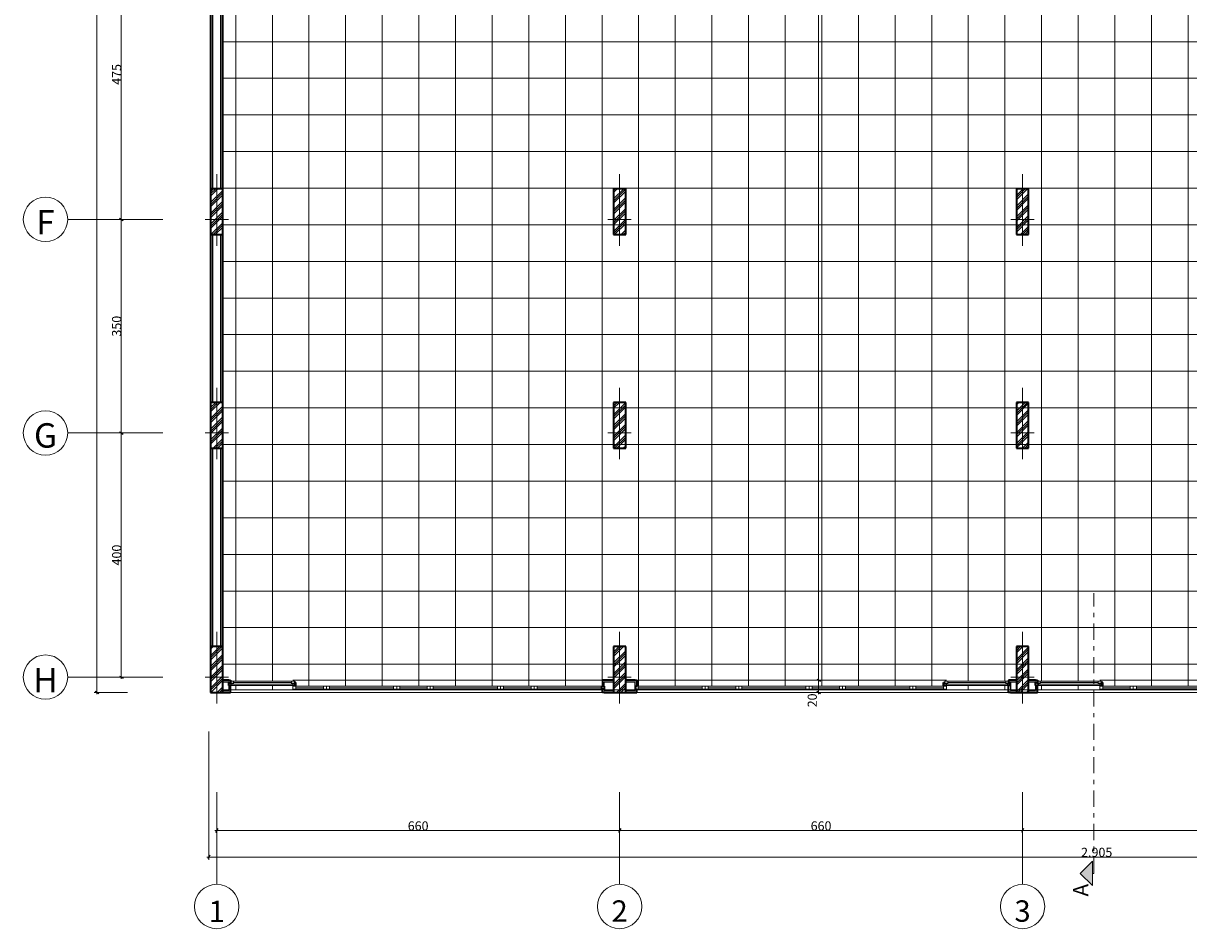
# Model space of a CAD drawing. Units: millimetres. Extents: x -142147 to 72787, y -131840 to -96880.
# Drawn here: x -80279 to -61190, y -130932 to -116099 of the extents above; entities that cross this region are included whole.
import ezdxf

# ---------------------------------------------------------------- set-up
doc = ezdxf.new("R2010")
doc.units = ezdxf.units.MM
doc.header["$MEASUREMENT"] = 0
doc.set_wipeout_variables(frame=1)
doc.linetypes.add('Double Dashed', pattern=[546.805537, 264.583325, -105.833328, 70.555556, -105.833328])
doc.linetypes.add('Wipeout_Contour', pattern=[1000, 0, -1000])
for name, color, linetype, lineweight in [('2D Drafting - General_Kalem_No__1', 7, 'Continuous', 13), ('2D Drafting - General_Kalem_No__20', 1, 'Continuous', 0), ('aks_Kalem_No__1', 7, 'Continuous', 13), ('aks_Kalem_No__120', 7, 'Continuous', 13), ('ARCHICAD Pencereleri_Kalem_No__27', 7, 'Continuous', 35), ('Dimensioning - General_Kalem_No__46', 5, 'Continuous', 25), ('Structural - Bearing_Kalem_No__2', 8, 'Continuous', 15), ('Structural - Bearing_Kalem_No__27', 7, 'Continuous', 35), ('Structural - Bearing_Kalem_No__47', 7, 'Continuous', 25)]:
    doc.layers.add(name, color=color, linetype=linetype, lineweight=lineweight)
for name, color, linetype, lineweight, true_color in [('2D Drafting - General_Kalem_No__102', 7, 'Continuous', 13, 0xcccccc), ('Annotation - Text_Kalem_No__86', 7, 'Continuous', 20, 0x5555ff), ('ARCHICAD Pencereleri_Kalem_No__23', 7, 'Continuous', 20, 0xff6600), ('ARCHICAD Pencereleri_Kalem_No__3', 7, 'Continuous', 18, 0xff6600), ('Dimensioning - General_Kalem_No__45', 7, 'Continuous', 25, 0x40a5ff), ('Dimensioning - General_Kalem_No__85', 7, 'Continuous', 20, 0x80c2ff), ('Structural - Bearing_Kalem_No__28', 7, 'Continuous', 35, 0xa80f02), ('Structural - Bearing_Kalem_No__89', 7, 'Continuous', 20, 0x71cebe)]:
    doc.layers.add(name, color=color, linetype=linetype, lineweight=lineweight, true_color=true_color)
for name, color, linetype in [('aks', 7, 'Continuous'), ('ARCHICAD Pencereleri', 7, 'Continuous'), ('Dimensioning - General', 7, 'Continuous'), ('Structural - Bearing', 7, 'Continuous')]:
    doc.layers.add(name, color=color, linetype=linetype)
doc.dimstyles.new('OLUŞTURULMUŞ_STİL__1', dxfattribs={"dimtxt": 150, "dimasz": 47.5, "dimexe": 0.18, "dimexo": 300, "dimgap": 0.09, "dimtad": 1, "dimdec": 0, "dimlfac": 0.1, "dimzin": 0, "dimdsep": 46, "dimtxsty": 'Standard', "dimblk": 'ARROWHEAD_2', "dimblk1": 'ARROWHEAD_2', "dimblk2": 'ARROWHEAD_2', "dimcen": 0.09, "dimclrd": 256, "dimclre": 256, "dimclrt": 5, "dimadec": 0, "dimazin": 0, "dimtfac": 1, "dimtdec": 4, "dimtmove": 0, "dimatfit": 3, "dimfxl": 1, "dimtolj": 1, "dimtzin": 0, "dimarcsym": 0})
doc.dimstyles.new('OLUŞTURULMUŞ_STİL__4', dxfattribs={"dimtxt": 150, "dimasz": 47.5, "dimexe": 0.18, "dimexo": 300, "dimgap": 0.09, "dimtad": 1, "dimdec": 0, "dimlfac": 0.1, "dimzin": 0, "dimdsep": 46, "dimtxsty": 'Standard', "dimblk": 'ARROWHEAD_2', "dimblk1": 'ARROWHEAD_2', "dimblk2": 'ARROWHEAD_2', "dimcen": 0.09, "dimse1": 1, "dimse2": 1, "dimclrd": 256, "dimclre": 256, "dimclrt": 5, "dimadec": 0, "dimazin": 0, "dimtfac": 1, "dimtdec": 4, "dimtmove": 0, "dimatfit": 3, "dimfxl": 1, "dimtolj": 1, "dimtzin": 0, "dimarcsym": 0})
pattern_1 = [(45, (0, 0), (-88.38835, 88.38835), []), (45, (-17.68, 17.68), (-88.38835, 88.38835), []), (45, (-35.36, 35.36), (-88.38835, 88.38835), [])]

# ---------------------------------------------------------------- blocks, each defined once
blk = doc.blocks.new('Döşeme_2', base_point=(-77011, -127060))
at = {"layer": 'Structural - Bearing_Kalem_No__89', "color": 123, "linetype": 'Continuous', "lineweight": 20, "true_color": 0x71cebe, "flags": 128}
blk.add_lwpolyline([(-77011, -127060), (-57411, -127060), (-57411, -123060), (-53711, -123060), (-53711, -117360), (-52511, -117360), (-52511, -114860), (-48511, -114860), (-48511, -107790), (-52511, -107790), (-52511, -106180), (-53711, -106180), (-57411, -106180), (-57411, -104060), (-74071, -104060), (-74071, -109060), (-77011, -109060)], close=True, dxfattribs=at)
blk = doc.blocks.new('Duvar_18', base_point=(-77211, -104060))
at = {"layer": 'Structural - Bearing_Kalem_No__27', "color": 7, "linetype": 'Continuous', "lineweight": 35, "flags": 128}
for points in [[(-77211, -104060), (-77211, -127060)], [(-77011, -104060), (-77211, -104060)], [(-77011, -108860), (-77011, -104060)], [(-77011, -126860), (-77011, -109060)]]:
    blk.add_lwpolyline(points, dxfattribs=at)
at = {"layer": 'Structural - Bearing_Kalem_No__47', "color": 7, "linetype": 'Continuous', "lineweight": 25}
for p, q in [((-77181, -104810), (-77181, -108310)), ((-77041, -108310), (-77041, -104810)), ((-77181, -109060), (-77181, -114310)), ((-77041, -114310), (-77041, -109060)), ((-77181, -115060), (-77181, -118810)), ((-77041, -118810), (-77041, -115060)), ((-77181, -119560), (-77181, -122310)), ((-77041, -122310), (-77041, -119560)), ((-77181, -123060), (-77181, -126310)), ((-77041, -126310), (-77041, -123060))]:
    blk.add_line(p, q, dxfattribs=at)
blk = doc.blocks.new('P Doğrudan Camlı 11_4')
at = {"layer": 'ARCHICAD Pencereleri_Kalem_No__3', "color": 30, "linetype": 'Continuous', "lineweight": 18, "true_color": 0xff6600}
for p, q in [((-575, 100), (575, 100)), ((-575, -50), (575, -50)), ((-575, -50), (575, -50))]:
    blk.add_line(p, q, dxfattribs=at)
at = {"color": 254, "linetype": 'Wipeout_Contour', "lineweight": 0, "ltscale": 2104.752016}
blk.add_wipeout([(-525, -50), (525, -50), (525, 0), (-525, 0)], dxfattribs=at).dxf.layer = 'ARCHICAD Pencereleri'
at = {"layer": 'ARCHICAD Pencereleri_Kalem_No__23', "color": 30, "linetype": 'Continuous', "lineweight": 20, "true_color": 0xff6600}
for p, q in [((-525, 0), (-575, 0)), ((-575, 0), (-575, -50)), ((-525, -50), (-525, 0)), ((575, 0), (525, 0)), ((525, 0), (525, -50)), ((575, -50), (575, 0)), ((-575, -50), (-525, -50)), ((525, -50), (575, -50))]:
    blk.add_line(p, q, dxfattribs=at)
at = {"layer": 'ARCHICAD Pencereleri_Kalem_No__3', "color": 30, "linetype": 'Continuous', "lineweight": 18, "true_color": 0xff6600}
for p, q in [((525, 0), (-525, 0)), ((-525, -25), (525, -25)), ((-525, -50), (525, -50))]:
    blk.add_line(p, q, dxfattribs=at)
blk = doc.blocks.new('P Doğrudan Camlı 11_12')
at = {"layer": 'ARCHICAD Pencereleri_Kalem_No__3', "color": 30, "linetype": 'Continuous', "lineweight": 18, "true_color": 0xff6600}
for p, q in [((-275, 100), (275, 100)), ((-275, -50), (275, -50)), ((-275, -50), (275, -50))]:
    blk.add_line(p, q, dxfattribs=at)
at = {"color": 254, "linetype": 'Wipeout_Contour', "lineweight": 0, "ltscale": 910.978959}
blk.add_wipeout([(-225, -50), (225, -50), (225, 0), (-225, 0)], dxfattribs=at).dxf.layer = 'ARCHICAD Pencereleri'
at = {"layer": 'ARCHICAD Pencereleri_Kalem_No__23', "color": 30, "linetype": 'Continuous', "lineweight": 20, "true_color": 0xff6600}
for p, q in [((-225, 0), (-275, 0)), ((-275, 0), (-275, -50)), ((-225, -50), (-225, 0)), ((275, 0), (225, 0)), ((225, 0), (225, -50)), ((275, -50), (275, 0)), ((-275, -50), (-225, -50)), ((225, -50), (275, -50))]:
    blk.add_line(p, q, dxfattribs=at)
at = {"layer": 'ARCHICAD Pencereleri_Kalem_No__3', "color": 30, "linetype": 'Continuous', "lineweight": 18, "true_color": 0xff6600}
for p, q in [((225, 0), (-225, 0)), ((-225, -25), (225, -25)), ((-225, -50), (225, -50))]:
    blk.add_line(p, q, dxfattribs=at)
blk = doc.blocks.new('P1 Kanatlı 11_2')
at = {"layer": 'ARCHICAD Pencereleri_Kalem_No__3', "color": 30, "linetype": 'Continuous', "lineweight": 18, "true_color": 0xff6600}
for p, q in [((-520, 110), (520, 110)), ((-550, -40), (550, -40)), ((-520, -40), (520, -40))]:
    blk.add_line(p, q, dxfattribs=at)
at = {"color": 254, "linetype": 'Wipeout_Contour', "lineweight": 0, "ltscale": 3912.423106}
blk.add_wipeout([(475, -75), (475, -25), (500, -25), (500, 0), (-500, 0), (-500, -25), (-475, -25), (-475, -75)], dxfattribs=at).dxf.layer = 'ARCHICAD Pencereleri'
at = {"layer": 'ARCHICAD Pencereleri_Kalem_No__23', "color": 30, "linetype": 'Continuous', "lineweight": 20, "true_color": 0xff6600}
for p, q in [((-500, 0), (-550, 0)), ((-550, 0), (-550, -50)), ((-500, -25), (-500, 0)), ((550, 0), (500, 0)), ((500, 0), (500, -25)), ((550, -50), (550, 0)), ((-550, -50), (-525, -50)), ((-525, -50), (-525, -25)), ((-525, -25), (-500, -25)), ((-475, -25), (-525, -25)), ((-525, -25), (-525, -75)), ((-525, -75), (-475, -75)), ((-475, -75), (-475, -25)), ((525, -25), (475, -25)), ((475, -25), (475, -75)), ((475, -75), (525, -75)), ((500, -25), (525, -25)), ((525, -25), (525, -50)), ((525, -75), (525, -25)), ((525, -50), (550, -50))]:
    blk.add_line(p, q, dxfattribs=at)
at = {"layer": 'ARCHICAD Pencereleri_Kalem_No__27', "color": 7, "linetype": 'Continuous', "lineweight": 35}
for p, q in [((-550, 0), (-550, -50)), ((-550, 0), (-520, 0)), ((550, 0), (520, 0)), ((550, 0), (550, -50)), ((-550, -50), (-520, -50)), ((550, -50), (520, -50))]:
    blk.add_line(p, q, dxfattribs=at)
at = {"layer": 'ARCHICAD Pencereleri_Kalem_No__3', "color": 30, "linetype": 'Continuous', "lineweight": 18, "true_color": 0xff6600}
for p, q in [((500, 0), (-500, 0)), ((-475, -25), (475, -25)), ((-475, -50), (475, -50)), ((-475, -75), (475, -75)), ((-475, -75), (475, -75))]:
    blk.add_line(p, q, dxfattribs=at)
blk = doc.blocks.new('P Doğrudan Camlı 11_2')
at = {"layer": 'ARCHICAD Pencereleri_Kalem_No__3', "color": 30, "linetype": 'Continuous', "lineweight": 18, "true_color": 0xff6600}
for p, q in [((-545, 100), (575, 100)), ((-575, -50), (575, -50)), ((-545, -50), (575, -50))]:
    blk.add_line(p, q, dxfattribs=at)
at = {"color": 254, "linetype": 'Wipeout_Contour', "lineweight": 0, "ltscale": 2104.752016}
blk.add_wipeout([(-525, -50), (525, -50), (525, 0), (-525, 0)], dxfattribs=at).dxf.layer = 'ARCHICAD Pencereleri'
at = {"layer": 'ARCHICAD Pencereleri_Kalem_No__23', "color": 30, "linetype": 'Continuous', "lineweight": 20, "true_color": 0xff6600}
for p, q in [((-525, 0), (-575, 0)), ((-575, 0), (-575, -50)), ((-525, -50), (-525, 0)), ((575, 0), (525, 0)), ((525, 0), (525, -50)), ((575, -50), (575, 0)), ((-575, -50), (-525, -50)), ((525, -50), (575, -50))]:
    blk.add_line(p, q, dxfattribs=at)
at = {"layer": 'ARCHICAD Pencereleri_Kalem_No__27', "color": 7, "linetype": 'Continuous', "lineweight": 35}
for p, q in [((-575, 0), (-575, -50)), ((-575, 0), (-545, 0)), ((-575, -50), (-545, -50))]:
    blk.add_line(p, q, dxfattribs=at)
at = {"layer": 'ARCHICAD Pencereleri_Kalem_No__3', "color": 30, "linetype": 'Continuous', "lineweight": 18, "true_color": 0xff6600}
for p, q in [((525, 0), (-525, 0)), ((-525, -25), (525, -25)), ((-525, -50), (525, -50))]:
    blk.add_line(p, q, dxfattribs=at)
blk = doc.blocks.new('Duvar_19', base_point=(-77211, -127060))
at = {"layer": 'Structural - Bearing_Kalem_No__27', "color": 7, "linetype": 'Continuous', "lineweight": 35}
for p, q in [((-76913, -126860), (-76883, -126860)), ((-76913, -126950), (-76913, -126900)), ((-76913, -126900), (-76883, -126900)), ((-76883, -126860), (-76883, -126900)), ((-70793, -126860), (-70793, -126960)), ((-70763, -126860), (-70793, -126860)), ((-70259, -126860), (-70229, -126860)), ((-70229, -126860), (-70229, -126960)), ((-64139, -126860), (-64139, -126900)), ((-64109, -126860), (-64139, -126860)), ((-64109, -126900), (-64139, -126900)), ((-64109, -126950), (-64109, -126900)), ((-63698, -126860), (-63668, -126860)), ((-63698, -126950), (-63698, -126900)), ((-63698, -126900), (-63668, -126900)), ((-63668, -126860), (-63668, -126900)), ((-76913, -126950), (-76883, -126950)), ((-76913, -127060), (-76883, -127060)), ((-76883, -127060), (-76883, -126950)), ((-70763, -126960), (-70793, -126960)), ((-70793, -127060), (-70793, -127010)), ((-70763, -127010), (-70793, -127010)), ((-70763, -127060), (-70793, -127060)), ((-70763, -126960), (-70763, -127010)), ((-70259, -126960), (-70229, -126960)), ((-70259, -126960), (-70259, -127010)), ((-70259, -127010), (-70229, -127010)), ((-70259, -127060), (-70229, -127060)), ((-70229, -127060), (-70229, -127010)), ((-64139, -127060), (-64139, -126950)), ((-64109, -126950), (-64139, -126950)), ((-64109, -127060), (-64139, -127060)), ((-63698, -126950), (-63668, -126950)), ((-63698, -127060), (-63668, -127060)), ((-63668, -127060), (-63668, -126950))]:
    blk.add_line(p, q, dxfattribs=at)
at = {"layer": 'Structural - Bearing_Kalem_No__27', "color": 7, "linetype": 'Continuous', "lineweight": 35, "flags": 128}
for points in [[(-76913, -126860), (-77011, -126860)], [(-70611, -126860), (-70763, -126860)], [(-70259, -126860), (-70411, -126860)], [(-64011, -126860), (-64109, -126860)], [(-63698, -126860), (-63811, -126860)], [(-77211, -127060), (-76913, -127060)], [(-70763, -127060), (-70259, -127060)], [(-64109, -127060), (-63698, -127060)]]:
    blk.add_lwpolyline(points, dxfattribs=at)
at = {"layer": 'Structural - Bearing_Kalem_No__47', "color": 7, "linetype": 'Continuous', "lineweight": 25}
for p, q in [((-76913, -126890), (-77011, -126890)), ((-76913, -126900), (-76913, -126890)), ((-70611, -126890), (-70763, -126890)), ((-70763, -126960), (-70763, -126890)), ((-70259, -126890), (-70411, -126890)), ((-70259, -126960), (-70259, -126890)), ((-64011, -126890), (-64109, -126890)), ((-64109, -126900), (-64109, -126890)), ((-63698, -126890), (-63811, -126890)), ((-63698, -126900), (-63698, -126890)), ((-77011, -127030), (-76913, -127030)), ((-76913, -126950), (-76913, -127030)), ((-70763, -127010), (-70763, -127030)), ((-70763, -127030), (-70611, -127030)), ((-70411, -127030), (-70259, -127030)), ((-70259, -127010), (-70259, -127030)), ((-64109, -126950), (-64109, -127030)), ((-64109, -127030), (-64011, -127030)), ((-63811, -127030), (-63698, -127030)), ((-63698, -126950), (-63698, -127030))]:
    blk.add_line(p, q, dxfattribs=at)
at = {"layer": 'ARCHICAD Pencereleri', "color": 21, "linetype": 'Continuous', "lineweight": 18, "true_color": 0xff9955, "xscale": -1, "zscale": 1000}
for p in [(-74738, -126960), (-73038, -126960), (-61522, -126960)]:
    blk.add_blockref('P Doğrudan Camlı 11_4', p, dxfattribs=at)
at = {"layer": 'ARCHICAD Pencereleri', "color": 21, "linetype": 'Continuous', "lineweight": 18, "true_color": 0xff9955, "zscale": 1000}
for p in [(-67984, -126960), (-66284, -126960)]:
    blk.add_blockref('P Doğrudan Camlı 11_4', p, dxfattribs=at)
at = {"layer": 'ARCHICAD Pencereleri', "color": 21, "linetype": 'Continuous', "lineweight": 18, "true_color": 0xff9955, "xscale": -1, "zscale": 1000}
for name, p in [('P Doğrudan Camlı 11_12', (-75588, -126960)), ('P Doğrudan Camlı 11_12', (-73888, -126960)), ('P Doğrudan Camlı 11_2', (-71338, -126960)), ('P Doğrudan Camlı 11_12', (-62372, -126960))]:
    blk.add_blockref(name, p, dxfattribs=at)
at = {"layer": 'ARCHICAD Pencereleri', "color": 21, "linetype": 'Continuous', "lineweight": 18, "true_color": 0xff9955, "zscale": 1000}
for name, p in [('P Doğrudan Camlı 11_2', (-69684, -126960)), ('P Doğrudan Camlı 11_12', (-67134, -126960)), ('P Doğrudan Camlı 11_12', (-65434, -126960))]:
    blk.add_blockref(name, p, dxfattribs=at)
at = {"layer": 'ARCHICAD Pencereleri', "color": 21, "linetype": 'Continuous', "lineweight": 18, "true_color": 0xff9955, "xscale": -1, "zscale": 1000, "rotation": 180}
for p in [(-76363, -126950), (-63148, -126950)]:
    blk.add_blockref('P1 Kanatlı 11_2', p, dxfattribs=at)
at = {"layer": 'ARCHICAD Pencereleri', "color": 21, "linetype": 'Continuous', "lineweight": 18, "true_color": 0xff9955, "xscale": -1, "zscale": 1000}
blk.add_blockref('P Doğrudan Camlı 11_12', (-72188, -126960), dxfattribs=at)
at = {"layer": 'ARCHICAD Pencereleri', "color": 21, "linetype": 'Continuous', "lineweight": 18, "true_color": 0xff9955, "zscale": 1000}
blk.add_blockref('P Doğrudan Camlı 11_12', (-68834, -126960), dxfattribs=at)
at = {"layer": 'ARCHICAD Pencereleri', "color": 21, "linetype": 'Continuous', "lineweight": 18, "true_color": 0xff9955, "zscale": 1000, "rotation": 180}
blk.add_blockref('P1 Kanatlı 11_2', (-64659, -126950), dxfattribs=at)
blk = doc.blocks.new('Kolon_50', base_point=(-63911, -122685))
at = {"layer": 'Structural - Bearing_Kalem_No__2', "linetype": 'Continuous', "lineweight": 15}
h = blk.add_hatch(dxfattribs=at)
h.set_pattern_fill('ALUMINUM', color=8, style=0, pattern_type=2)
h.set_pattern_definition(pattern_1)
h.paths.add_polyline_path([(-63811, -122310), (-64011, -122310), (-64011, -123060), (-63811, -123060)])
at = {"layer": 'Structural - Bearing_Kalem_No__28', "color": 14, "linetype": 'Continuous', "lineweight": 35, "true_color": 0xa80f02}
for p, q in [((-63811, -122310), (-64011, -122310)), ((-64011, -122310), (-64011, -123060)), ((-63811, -123060), (-63811, -122310)), ((-64011, -123060), (-63811, -123060))]:
    blk.add_line(p, q, dxfattribs=at)
blk = doc.blocks.new('Kolon_51', base_point=(-70511, -122685))
at = {"layer": 'Structural - Bearing_Kalem_No__2', "linetype": 'Continuous', "lineweight": 15}
h = blk.add_hatch(dxfattribs=at)
h.set_pattern_fill('ALUMINUM', color=8, style=0, pattern_type=2)
h.set_pattern_definition(pattern_1)
h.paths.add_polyline_path([(-70411, -122310), (-70611, -122310), (-70611, -123060), (-70411, -123060)])
at = {"layer": 'Structural - Bearing_Kalem_No__28', "color": 14, "linetype": 'Continuous', "lineweight": 35, "true_color": 0xa80f02}
for p, q in [((-70411, -122310), (-70611, -122310)), ((-70611, -122310), (-70611, -123060)), ((-70411, -123060), (-70411, -122310)), ((-70611, -123060), (-70411, -123060))]:
    blk.add_line(p, q, dxfattribs=at)
blk = doc.blocks.new('Kolon_52', base_point=(-77111, -122685))
at = {"layer": 'Structural - Bearing_Kalem_No__2', "linetype": 'Continuous', "lineweight": 15}
h = blk.add_hatch(dxfattribs=at)
h.set_pattern_fill('ALUMINUM', color=8, style=0, pattern_type=2)
h.set_pattern_definition(pattern_1)
h.paths.add_polyline_path([(-77011, -122310), (-77211, -122310), (-77211, -123060), (-77011, -123060)])
at = {"layer": 'Structural - Bearing_Kalem_No__28', "color": 14, "linetype": 'Continuous', "lineweight": 35, "true_color": 0xa80f02}
for p, q in [((-77011, -122310), (-77211, -122310)), ((-77211, -122310), (-77211, -123060)), ((-77011, -123060), (-77011, -122310)), ((-77211, -123060), (-77011, -123060))]:
    blk.add_line(p, q, dxfattribs=at)
blk = doc.blocks.new('Kolon_53', base_point=(-63911, -126685))
at = {"layer": 'Structural - Bearing_Kalem_No__2', "linetype": 'Continuous', "lineweight": 15}
h = blk.add_hatch(dxfattribs=at)
h.set_pattern_fill('ALUMINUM', color=8, style=0, pattern_type=2)
h.set_pattern_definition(pattern_1)
h.paths.add_polyline_path([(-63811, -126310), (-64011, -126310), (-64011, -127060), (-63811, -127060)])
at = {"layer": 'Structural - Bearing_Kalem_No__28', "color": 14, "linetype": 'Continuous', "lineweight": 35, "true_color": 0xa80f02}
for p, q in [((-63811, -126310), (-64011, -126310)), ((-64011, -126310), (-64011, -127060)), ((-63811, -127060), (-63811, -126310)), ((-64011, -127060), (-63811, -127060))]:
    blk.add_line(p, q, dxfattribs=at)
blk = doc.blocks.new('Kolon_54', base_point=(-70511, -126685))
at = {"layer": 'Structural - Bearing_Kalem_No__2', "linetype": 'Continuous', "lineweight": 15}
h = blk.add_hatch(dxfattribs=at)
h.set_pattern_fill('ALUMINUM', color=8, style=0, pattern_type=2)
h.set_pattern_definition(pattern_1)
h.paths.add_polyline_path([(-70411, -126310), (-70611, -126310), (-70611, -127060), (-70411, -127060)])
at = {"layer": 'Structural - Bearing_Kalem_No__28', "color": 14, "linetype": 'Continuous', "lineweight": 35, "true_color": 0xa80f02}
for p, q in [((-70411, -126310), (-70611, -126310)), ((-70611, -126310), (-70611, -127060)), ((-70411, -127060), (-70411, -126310)), ((-70611, -127060), (-70411, -127060))]:
    blk.add_line(p, q, dxfattribs=at)
blk = doc.blocks.new('Kolon_55', base_point=(-77111, -126685))
at = {"layer": 'Structural - Bearing_Kalem_No__2', "linetype": 'Continuous', "lineweight": 15}
h = blk.add_hatch(dxfattribs=at)
h.set_pattern_fill('ALUMINUM', color=8, style=0, pattern_type=2)
h.set_pattern_definition(pattern_1)
h.paths.add_polyline_path([(-77011, -126310), (-77211, -126310), (-77211, -127060), (-77011, -127060)])
at = {"layer": 'Structural - Bearing_Kalem_No__28', "color": 14, "linetype": 'Continuous', "lineweight": 35, "true_color": 0xa80f02}
for p, q in [((-77011, -126310), (-77211, -126310)), ((-77211, -126310), (-77211, -127060)), ((-77011, -127060), (-77011, -126310)), ((-77211, -127060), (-77011, -127060))]:
    blk.add_line(p, q, dxfattribs=at)
blk = doc.blocks.new('Kolon_56', base_point=(-70511, -119185))
at = {"layer": 'Structural - Bearing_Kalem_No__2', "linetype": 'Continuous', "lineweight": 15}
h = blk.add_hatch(dxfattribs=at)
h.set_pattern_fill('ALUMINUM', color=8, style=0, pattern_type=2)
h.set_pattern_definition(pattern_1)
h.paths.add_polyline_path([(-70411, -118810), (-70611, -118810), (-70611, -119560), (-70411, -119560)])
at = {"layer": 'Structural - Bearing_Kalem_No__28', "color": 14, "linetype": 'Continuous', "lineweight": 35, "true_color": 0xa80f02}
for p, q in [((-70411, -118810), (-70611, -118810)), ((-70611, -118810), (-70611, -119560)), ((-70411, -119560), (-70411, -118810)), ((-70611, -119560), (-70411, -119560))]:
    blk.add_line(p, q, dxfattribs=at)
blk = doc.blocks.new('Kolon_57', base_point=(-63911, -119185))
at = {"layer": 'Structural - Bearing_Kalem_No__2', "linetype": 'Continuous', "lineweight": 15}
h = blk.add_hatch(dxfattribs=at)
h.set_pattern_fill('ALUMINUM', color=8, style=0, pattern_type=2)
h.set_pattern_definition(pattern_1)
h.paths.add_polyline_path([(-63811, -118810), (-64011, -118810), (-64011, -119560), (-63811, -119560)])
at = {"layer": 'Structural - Bearing_Kalem_No__28', "color": 14, "linetype": 'Continuous', "lineweight": 35, "true_color": 0xa80f02}
for p, q in [((-63811, -118810), (-64011, -118810)), ((-64011, -118810), (-64011, -119560)), ((-63811, -119560), (-63811, -118810)), ((-64011, -119560), (-63811, -119560))]:
    blk.add_line(p, q, dxfattribs=at)
blk = doc.blocks.new('Kolon_58', base_point=(-77111, -119185))
at = {"layer": 'Structural - Bearing_Kalem_No__2', "linetype": 'Continuous', "lineweight": 15}
h = blk.add_hatch(dxfattribs=at)
h.set_pattern_fill('ALUMINUM', color=8, style=0, pattern_type=2)
h.set_pattern_definition(pattern_1)
h.paths.add_polyline_path([(-77011, -118810), (-77211, -118810), (-77211, -119560), (-77011, -119560)])
at = {"layer": 'Structural - Bearing_Kalem_No__28', "color": 14, "linetype": 'Continuous', "lineweight": 35, "true_color": 0xa80f02}
for p, q in [((-77011, -118810), (-77211, -118810)), ((-77211, -118810), (-77211, -119560)), ((-77011, -119560), (-77011, -118810)), ((-77211, -119560), (-77011, -119560))]:
    blk.add_line(p, q, dxfattribs=at)
blk = doc.blocks.new('Çizgi_8', base_point=(-62965, -130027))
at = {"layer": 'aks', "linetype": 'Continuous', "lineweight": 0, "true_color": 0x000000}
blk.add_hatch(color=18, dxfattribs=at).paths.add_polyline_path([(-62965, -130027), (-62765, -130227), (-62765, -129827)])
at = {"layer": 'aks_Kalem_No__1', "color": 7, "linetype": 'Continuous', "lineweight": 13}
for p, q in [((-62965, -130027), (-62765, -129827)), ((-62765, -129827), (-62765, -130227)), ((-62965, -130027), (-62765, -130227))]:
    blk.add_line(p, q, dxfattribs=at)
at = {"layer": 'aks_Kalem_No__120', "color": 7, "linetype": 'Double Dashed', "lineweight": 13}
blk.add_line((-62765, -130027), (-62746, -130027), dxfattribs=at)
blk = doc.blocks.new('*D327')
at = {"layer": 'Dimensioning - General_Kalem_No__45', "color": 161, "linetype": 'Continuous', "lineweight": 25, "true_color": 0x40a5ff, "transparency": 16777216}
for p, q in [((-67282, -126842), (-67220, -126878)), ((-67282, -127042), (-67220, -127078))]:
    blk.add_line(p, q, dxfattribs=at)
at = {"layer": 'Dimensioning - General_Kalem_No__85', "color": 151, "linetype": 'Continuous', "lineweight": 20, "true_color": 0x80c2ff, "transparency": 16777216}
for p, q in [((-67204, -126860), (-67298, -126860)), ((-67251, -127060), (-67251, -126860)), ((-67204, -127060), (-67298, -127060)), ((-67251, -127091), (-67251, -127060))]:
    blk.add_line(p, q, dxfattribs=at)
at = {"layer": 'Dimensioning - General_Kalem_No__46', "color": 5, "lineweight": 25, "transparency": 16777216, "insert": (-67281, -127305), "char_height": 150, "attachment_point": 7, "rotation": 90}
blk.add_mtext('\\A1;20', dxfattribs=at)
blk = doc.blocks.new('ARROWHEAD_2')
at = {"color": 0, "linetype": 'Continuous', "lineweight": 0}
for p, q in [((0, 0), (-1, 0)), ((-0.38, -0.66), (0.38, 0.66))]:
    blk.add_line(p, q, dxfattribs=at)
blk = doc.blocks.new('*D328')
at = {"layer": 'Dimensioning - General_Kalem_No__45', "color": 161, "linetype": 'Continuous', "lineweight": 25, "true_color": 0x40a5ff, "transparency": 16777216}
for p, q in [((-67282, -104212), (-67220, -104248)), ((-67282, -126842), (-67220, -126878))]:
    blk.add_line(p, q, dxfattribs=at)
at = {"layer": 'Dimensioning - General_Kalem_No__85', "color": 151, "linetype": 'Continuous', "lineweight": 20, "true_color": 0x80c2ff, "transparency": 16777216}
for p, q in [((-67204, -104230), (-67298, -104230)), ((-67251, -126860), (-67251, -104230)), ((-67204, -126860), (-67298, -126860))]:
    blk.add_line(p, q, dxfattribs=at)
at = {"layer": 'Dimensioning - General_Kalem_No__46', "color": 5, "lineweight": 25, "transparency": 16777216, "char_height": 150, "attachment_point": 7, "rotation": 90}
for s, insert in [('\\A1;20', (-67281, -104475)), ('\\A1;2.263', (-67281, -115906))]:
    blk.add_mtext(s, dxfattribs=dict(at, insert=insert))
blk = doc.blocks.new('*D330')
at = {"layer": 'Dimensioning - General_Kalem_No__45', "color": 161, "linetype": 'Continuous', "lineweight": 25, "true_color": 0x40a5ff, "transparency": 16777216}
for p, q in [((-57859, -126842), (-57797, -126878)), ((-57859, -127042), (-57797, -127078))]:
    blk.add_line(p, q, dxfattribs=at)
at = {"layer": 'Dimensioning - General_Kalem_No__85', "color": 151, "linetype": 'Continuous', "lineweight": 20, "true_color": 0x80c2ff, "transparency": 16777216}
for p, q in [((-57781, -126860), (-57875, -126860)), ((-57828, -127060), (-57828, -126860)), ((-57781, -127060), (-57875, -127060)), ((-57828, -127091), (-57828, -127060))]:
    blk.add_line(p, q, dxfattribs=at)
at = {"layer": 'Dimensioning - General_Kalem_No__46', "color": 5, "lineweight": 25, "transparency": 16777216, "insert": (-57858, -127305), "char_height": 150, "attachment_point": 7, "rotation": 90}
blk.add_mtext('\\A1;20', dxfattribs=at)
blk = doc.blocks.new('*D331')
at = {"layer": 'Dimensioning - General_Kalem_No__45', "color": 161, "linetype": 'Continuous', "lineweight": 25, "true_color": 0x40a5ff, "transparency": 16777216}
for p, q in [((-57859, -108512), (-57797, -108548)), ((-57859, -126842), (-57797, -126878))]:
    blk.add_line(p, q, dxfattribs=at)
at = {"layer": 'Dimensioning - General_Kalem_No__85', "color": 151, "linetype": 'Continuous', "lineweight": 20, "true_color": 0x80c2ff, "transparency": 16777216}
for p, q in [((-57781, -108530), (-57875, -108530)), ((-57828, -126860), (-57828, -108530)), ((-57781, -126860), (-57875, -126860))]:
    blk.add_line(p, q, dxfattribs=at)
at = {"layer": 'Dimensioning - General_Kalem_No__46', "color": 5, "lineweight": 25, "transparency": 16777216, "char_height": 150, "attachment_point": 7, "rotation": 90}
for s, insert in [('\\A1;20', (-57858, -108775)), ('\\A1;1.833', (-57858, -118056))]:
    blk.add_mtext(s, dxfattribs=dict(at, insert=insert))
blk = doc.blocks.new('*D337')
at = {"layer": 'Dimensioning - General_Kalem_No__45', "color": 161, "linetype": 'Continuous', "lineweight": 25, "true_color": 0x40a5ff, "transparency": 16777216}
for p, q in [((-52808, -126842), (-52746, -126878)), ((-52808, -127042), (-52746, -127078))]:
    blk.add_line(p, q, dxfattribs=at)
at = {"layer": 'Dimensioning - General_Kalem_No__85', "color": 151, "linetype": 'Continuous', "lineweight": 20, "true_color": 0x80c2ff, "transparency": 16777216}
for p, q in [((-52730, -126860), (-57111, -126860)), ((-52777, -127060), (-52777, -126860)), ((-52730, -127060), (-57111, -127060)), ((-52777, -127091), (-52777, -127060))]:
    blk.add_line(p, q, dxfattribs=at)
at = {"layer": 'Dimensioning - General_Kalem_No__46', "color": 5, "lineweight": 25, "transparency": 16777216, "insert": (-52807, -127305), "char_height": 150, "attachment_point": 7, "rotation": 90}
blk.add_mtext('\\A1;20', dxfattribs=at)
blk = doc.blocks.new('*D338')
at = {"layer": 'Dimensioning - General_Kalem_No__45', "color": 161, "linetype": 'Continuous', "lineweight": 25, "true_color": 0x40a5ff, "transparency": 16777216}
for p, q in [((-52808, -117542), (-52746, -117578)), ((-52808, -126842), (-52746, -126878))]:
    blk.add_line(p, q, dxfattribs=at)
at = {"layer": 'Dimensioning - General_Kalem_No__85', "color": 151, "linetype": 'Continuous', "lineweight": 20, "true_color": 0x80c2ff, "transparency": 16777216}
for p, q in [((-52730, -117560), (-52824, -117560)), ((-52777, -126860), (-52777, -117560)), ((-52730, -126860), (-57111, -126860))]:
    blk.add_line(p, q, dxfattribs=at)
at = {"layer": 'Dimensioning - General_Kalem_No__46', "color": 5, "lineweight": 25, "transparency": 16777216, "char_height": 150, "attachment_point": 7, "rotation": 90}
for s, insert in [('\\A1;20', (-52807, -117805)), ('\\A1;930', (-52807, -122494))]:
    blk.add_mtext(s, dxfattribs=dict(at, insert=insert))

msp = doc.modelspace()

# ---------------------------------------------------------------- hatches: boundary and pattern name
at = {"layer": '2D Drafting - General_Kalem_No__102', "linetype": 'Continuous', "lineweight": 13, "true_color": 0xcccccc}
h = msp.add_hatch(dxfattribs=at)
h.set_pattern_fill('GRID_60X60', color=254, style=0, pattern_type=2)
h.set_pattern_definition([(0, (0, 0), (0, 600), []), (90, (0, 0), (-600, 0), [])])
h.paths.add_polyline_path([(-77010.9, -127020), (-57210.9, -127020), (-57210.9, -123060.4), (-53710.9, -123060.4), (-53710.9, -117560.4), (-52311.2, -117560.4), (-52311.2, -115060.4), (-48510.9, -115060.4), (-48510.9, -107960.4), (-52411.2, -107960.4), (-52411.2, -108540.4), (-60111.9, -108540.4), (-60111.9, -104260.4), (-74071.1, -104260.4), (-74071.1, -109060.4), (-77010.9, -109060.4)])

# ---------------------------------------------------------------- linework, layer by layer
at = {"layer": '2D Drafting - General_Kalem_No__1', "color": 7, "linetype": 'Continuous', "lineweight": 13, "flags": 128}
msp.add_lwpolyline([(-77010.9, -127020), (-57210.9, -127020), (-57210.9, -123060.4), (-53710.9, -123060.4), (-53710.9, -117560.4), (-52311.2, -117560.4), (-52311.2, -115060.4), (-48510.9, -115060.4), (-48510.9, -107960.4), (-52411.2, -107960.4), (-52411.2, -108540.4), (-60111.9, -108540.4), (-60111.9, -104260.4), (-74071.1, -104260.4), (-74071.1, -109060.4), (-77010.9, -109060.4)], close=True, dxfattribs=at)
at = {"layer": '2D Drafting - General_Kalem_No__20', "color": 1, "linetype": 'Continuous', "lineweight": 0}
for centre in [(-79915.3, -119310.4), (-79915.3, -122810.4), (-79915.3, -126810.4), (-77111.2, -130568.4), (-70511.2, -130568.4), (-63911.2, -130568.4)]:
    msp.add_circle(centre, 363.7, dxfattribs=at)
at = {"layer": 'aks_Kalem_No__1', "color": 7, "linetype": 'Continuous', "lineweight": 13}
for p, q in [((-77110.9, -119742.2), (-77110.9, -118569.4)), ((-70510.9, -119742.2), (-70510.9, -118569.4)), ((-63911.2, -119742.2), (-63911.2, -118569.4)), ((-77991, -119310.4), (-79551.6, -119310.4)), ((-77302.6, -119310.4), (-76919.9, -119310.4)), ((-70702.6, -119310.4), (-70319.9, -119310.4)), ((-64102.9, -119310.4), (-63720.2, -119310.4)), ((-77110.9, -123242.2), (-77110.9, -122069.4)), ((-70510.9, -123242.2), (-70510.9, -122069.4)), ((-63911.2, -123242.2), (-63911.2, -122069.4)), ((-77991, -122810.4), (-79551.6, -122810.4)), ((-77302.6, -122810.4), (-76919.9, -122810.4)), ((-70702.6, -122810.4), (-70319.9, -122810.4)), ((-64102.9, -122810.4), (-63720.2, -122810.4)), ((-77991, -126810.4), (-79551.6, -126810.4)), ((-77111.2, -130204.8), (-77111.2, -128697.6)), ((-70511.2, -130204.8), (-70511.2, -128697.6)), ((-63911.2, -130204.8), (-63911.2, -128697.6))]:
    msp.add_line(p, q, dxfattribs=at)
at = {"layer": 'Dimensioning - General_Kalem_No__45', "color": 161, "linetype": 'Continuous', "lineweight": 25, "true_color": 0x40a5ff}
for p, q in [((-78705.8, -119292.4), (-78643.3, -119328.4)), ((-78705.8, -122792.4), (-78643.3, -122828.4)), ((-78705.8, -126792.4), (-78643.3, -126828.4)), ((-79104.6, -127042.4), (-79042.1, -127078.4)), ((-77093.2, -129293.2), (-77129.3, -129355.7)), ((-70493.2, -129293.2), (-70529.3, -129355.7)), ((-63893.2, -129293.2), (-63929.3, -129355.7)), ((-77222.9, -129726.3), (-77259, -129788.8))]:
    msp.add_line(p, q, dxfattribs=at)
at = {"layer": 'Dimensioning - General_Kalem_No__85', "color": 151, "linetype": 'Continuous', "lineweight": 20, "true_color": 0x80c2ff}
for p, q in [((-79073.3, -127060.4), (-79073.3, -104030.4)), ((-78674.5, -119310.4), (-78674.5, -114560.4)), ((-78174.5, -119310.4), (-78721.4, -119310.4)), ((-78674.5, -122810.4), (-78674.5, -119310.4)), ((-78174.5, -122810.4), (-78721.4, -122810.4)), ((-78674.5, -126810.4), (-78674.5, -122810.4)), ((-78174.5, -126810.4), (-78721.4, -126810.4)), ((-78674.5, -126841), (-78674.5, -126810.4)), ((-78573.3, -127060.4), (-79120.2, -127060.4)), ((-79073.3, -127091), (-79073.3, -127060.4)), ((-77240.9, -129804.4), (-77240.9, -127701)), ((-77111.2, -129374.9), (-77111.2, -128828.1)), ((-77141.8, -129324.5), (-77111.2, -129324.5)), ((-77111.2, -129517.1), (-77111.2, -129277.6)), ((-77111.2, -129324.5), (-70511.2, -129324.5)), ((-70511.2, -129371.4), (-70511.2, -129277.6)), ((-70511.2, -129324.5), (-63911.2, -129324.5)), ((-63911.2, -129371.4), (-63911.2, -129277.6)), ((-63911.2, -129324.5), (-57311.2, -129324.5)), ((-77271.5, -129757.6), (-77240.9, -129757.6)), ((-77240.9, -129757.6), (-48150.9, -129757.6))]:
    msp.add_line(p, q, dxfattribs=at)

# ---------------------------------------------------------------- block references
at = {"layer": 'aks', "color": 7, "linetype": 'Double Dashed', "lineweight": 13}
msp.add_blockref('Çizgi_8', (-62965.4, -130026.7), dxfattribs=at)
at = {"layer": 'Structural - Bearing', "color": 7, "lineweight": 35}
msp.add_blockref('Duvar_18', (-77210.9, -104060.4), dxfattribs=at)
at = {"layer": 'Structural - Bearing', "color": 123, "linetype": 'Continuous', "lineweight": 20, "true_color": 0x71cebe}
msp.add_blockref('Döşeme_2', (-77010.9, -127060.4), dxfattribs=at)
at = {"layer": 'Structural - Bearing', "color": 14, "lineweight": 35, "true_color": 0xa80f02}
for name, p in [('Kolon_58', (-77110.9, -119185.4)), ('Kolon_56', (-70510.9, -119185.4)), ('Kolon_57', (-63911.2, -119185.4)), ('Kolon_52', (-77110.9, -122685.4)), ('Kolon_51', (-70510.9, -122685.4)), ('Kolon_50', (-63911.2, -122685.4))]:
    msp.add_blockref(name, p, dxfattribs=at)

# ---------------------------------------------------------------- texts
at = {"layer": 'Annotation - Text_Kalem_No__86', "color": 173, "linetype": 'Continuous', "lineweight": 20, "true_color": 0x5555ff, "attachment_point": 2}
for s, insert, char_height in [('\\A1;F', (-79915.3, -119158.3), 400), ('\\A1;G', (-79915.3, -122650.8), 400), ('\\A1;H', (-79915.3, -126658.3), 400), ('\\A1;1', (-77111.2, -130474.6), 350), ('\\A1;2', (-70511.2, -130467.9), 350), ('\\A1;3', (-63911.2, -130467.9), 350)]:
    msp.add_mtext(s, dxfattribs=dict(at, insert=insert, char_height=char_height))
at = {"layer": 'Dimensioning - General_Kalem_No__46', "color": 5, "linetype": 'Continuous', "lineweight": 25, "attachment_point": 7, "rotation": 90}
for s, insert, char_height in [('\\A1;475', (-78675.6, -117106.1), 150), ('\\A1;350', (-78675.6, -121231.1), 150), ('\\A1;400', (-78675.6, -124981.1), 150), ('\\A1;A', (-62833.2, -130403.9), 250)]:
    msp.add_mtext(s, dxfattribs=dict(at, insert=insert, char_height=char_height))
at = {"layer": 'Dimensioning - General_Kalem_No__46', "color": 5, "linetype": 'Continuous', "lineweight": 25, "char_height": 150, "attachment_point": 7}
for s, insert in [('\\A1;660', (-73982, -129323.4)), ('\\A1;660', (-67382, -129323.4)), ('\\A1;2.905', (-62952.4, -129756.6))]:
    msp.add_mtext(s, dxfattribs=dict(at, insert=insert))

# ---------------------------------------------------------------- next in the draw order: block references
at = {"layer": 'Structural - Bearing', "color": 7, "lineweight": 35}
msp.add_blockref('Duvar_19', (-77210.9, -127060.4), dxfattribs=at)

# ---------------------------------------------------------------- next in the draw order: linework, layer by layer
at = {"layer": 'aks_Kalem_No__1', "color": 7, "linetype": 'Continuous', "lineweight": 13}
for p, q in [((-77110.9, -127242.2), (-77110.9, -126069.4)), ((-70510.9, -127242.2), (-70510.9, -126069.4)), ((-63911.2, -127242.2), (-63911.2, -126069.4)), ((-77302.6, -126810.4), (-76919.9, -126810.4)), ((-70702.6, -126810.4), (-70319.9, -126810.4)), ((-64102.9, -126810.4), (-63720.2, -126810.4))]:
    msp.add_line(p, q, dxfattribs=at)
at = {"layer": 'aks_Kalem_No__120', "color": 7, "linetype": 'Double Dashed', "lineweight": 13}
msp.add_line((-62745.6, -130026.7), (-62745.6, -125435.1), dxfattribs=at)

# ---------------------------------------------------------------- next in the draw order: block references
at = {"layer": 'Structural - Bearing', "color": 14, "lineweight": 35, "true_color": 0xa80f02}
for name, p in [('Kolon_55', (-77110.9, -126685.4)), ('Kolon_54', (-70510.9, -126685.4)), ('Kolon_53', (-63911.2, -126685.4))]:
    msp.add_blockref(name, p, dxfattribs=at)

# ---------------------------------------------------------------- next in the draw order: dimensions: what is measured, and where the dimension line sits
at = {"layer": 'Dimensioning - General', "color": 151, "linetype": 'Continuous', "lineweight": 20, "true_color": 0x80c2ff}
for base, p1, p2, dimstyle, picture, middle in [((-67251, -104230.4), (-67310.9, -126860.4), (-61111, -104230.4), 'OLUŞTURULMUŞ_STİL__1', '*D328', (-67356, -115640.6)), ((-57828, -108530.4), (-67310.9, -126860.4), (-56311.6, -108530.4), 'OLUŞTURULMUŞ_STİL__4', '*D331', (-57933, -117790.6)), ((-52777.2, -117560.4), (-67310.9, -126860.4), (-53211.1, -117560.4), 'OLUŞTURULMUŞ_STİL__1', '*D338', (-52882.2, -122317.2)), ((-67251, -126860.4), (-67310.9, -127060.4), (-67310.9, -126860.4), 'OLUŞTURULMUŞ_STİL__1', '*D327', (-67356, -127187.4)), ((-57828, -126860.4), (-67310.9, -127060.4), (-67310.9, -126860.4), 'OLUŞTURULMUŞ_STİL__4', '*D330', (-57933, -127187.4)), ((-52777.2, -126860.4), (-67310.9, -127060.4), (-67310.9, -126860.4), 'OLUŞTURULMUŞ_STİL__1', '*D337', (-52882.2, -127187.4))]:
    dim = msp.add_linear_dim(base=base, p1=p1, p2=p2, angle=90, dimstyle=dimstyle, dxfattribs=at)
    dim.commit()
    dim.dimension.update_dxf_attribs({"geometry": picture, "text_midpoint": middle, "dimtype": 160, "text_rotation": 90})

doc.saveas('drawing.dxf')
